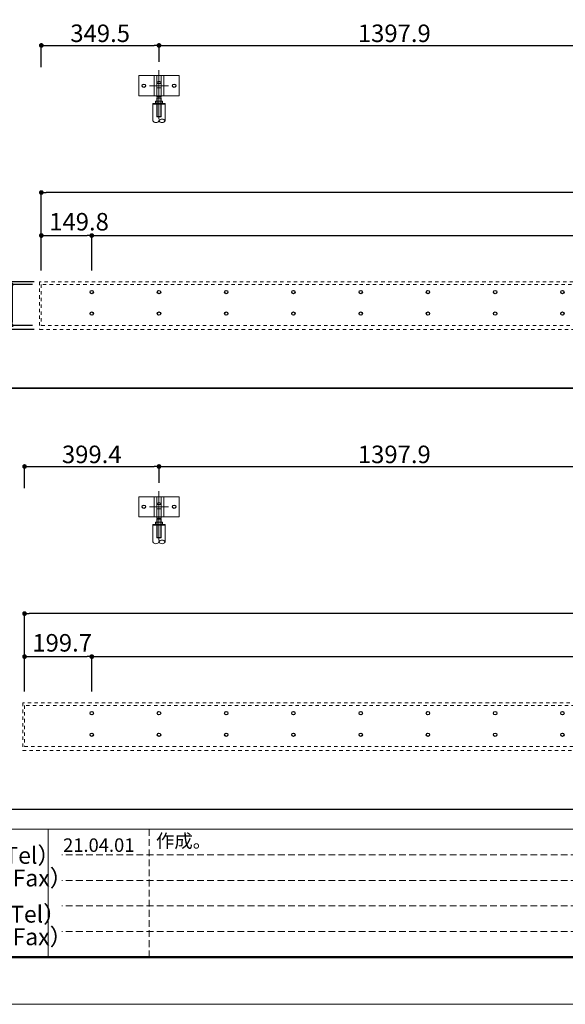
# Model space of a CAD drawing. Units: inches. Extents: x 0 to 8400, y 0 to 48919.
# Drawn here: x 2073 to 3693, y 36839 to 39762 of the extents above; entities that cross this region are included whole.
import ezdxf
from ezdxf.enums import TextEntityAlignment as Align

# ---------------------------------------------------------------- set-up
doc = ezdxf.new("R2010")
doc.units = ezdxf.units.IN
doc.header["$MEASUREMENT"] = 0
for name, pattern in [('CENTER2', [28.575, 19.05, -3.175, 3.175, -3.175]), ('DASHED', [3, 2, -1]), ('DASHED2', [2, 1, -1]), ('HIDDEN', [9.525, 6.35, -3.175])]:
    doc.linetypes.add(name, pattern=pattern)
doc.layers.get('DEFPOINTS').update_dxf_attribs({"lineweight": 9})
for name, color, linetype, lineweight in [('ボルト・ビス', 8, 'Continuous', 13), ('ポール', 7, 'Continuous', 13), ('吊元レール', 7, 'Continuous', 13), ('寸法線', 8, 'Continuous', 13), ('本体パネル', 7, 'Continuous', 13), ('枠', 7, 'Continuous', 20), ('ﾚｲﾔｰ4', 6, 'Continuous', 9)]:
    doc.layers.add(name, color=color, linetype=linetype, lineweight=lineweight)
doc.styles.add('Style1', font='txt')
doc.styles.add('スタイル4', font='simplex.shx', dxfattribs={"bigfont": 'extfont2.shx'})
doc.dimstyles.new('A-DS1-20', dxfattribs={"dimtxt": 52, "dimasz": 14, "dimexe": 0, "dimexo": 0, "dimgap": 10, "dimtad": 1, "dimdec": 1, "dimdsep": 46, "dimtxsty": 'スタイル4', "dimblk": 'DOT', "dimcen": 0.09, "dimclrd": 256, "dimclre": 256, "dimclrt": 256, "dimadec": 1, "dimazin": 0, "dimtfac": 1, "dimtdec": 1, "dimtofl": 0, "dimtmove": 2, "dimatfit": 2, "dimldrblk": 'DOT', "dimfxl": 0, "dimtolj": 1, "dimtzin": 0, "dimarcsym": 0})

# ---------------------------------------------------------------- blocks, each defined once
blk = doc.blocks.new('_Dot')
at = {"color": 0, "linetype": 'ByBlock', "lineweight": -2}
blk.add_line((-0.5, 0), (-1, 0), dxfattribs=at)
at = {"color": 0, "linetype": 'ByBlock', "lineweight": 0, "const_width": 0.5}
blk.add_lwpolyline([(-0.25, 0, 1), (0.25, 0, 1)], format="xyb", close=True, dxfattribs=at)
blk = doc.blocks.new('*D1477')
at = {"layer": 'DEFPOINTS', "color": 0, "linetype": 'Continuous', "ltscale": 3.5}
for p in [(5482.2, 39121.5), (2287, 39017.9), (5482.2, 39017.9)]:
    blk.add_point(p, dxfattribs=at)
at = {"layer": '寸法線', "linetype": 'Continuous', "lineweight": -2, "ltscale": 3.5}
for p, q in [((2287, 39017.9), (2287, 39121.5)), ((2301, 39121.5), (5468.2, 39121.5)), ((5482.2, 39017.9), (5482.2, 39121.5))]:
    blk.add_line(p, q, dxfattribs=at)
at = {"layer": '寸法線', "linetype": 'Continuous', "lineweight": -2, "ltscale": 3.5, "xscale": 14, "yscale": 14, "zscale": 14, "rotation": 180}
blk.add_blockref('_Dot', (2287, 39121.5), dxfattribs=at)
at = {"layer": '寸法線', "linetype": 'Continuous', "lineweight": -2, "ltscale": 3.5, "xscale": 14, "yscale": 14, "zscale": 14}
blk.add_blockref('_Dot', (5482.2, 39121.5), dxfattribs=at)
at = {"layer": '寸法線', "linetype": 'Continuous', "ltscale": 3.5, "insert": (3884.6, 39157.5), "char_height": 52, "attachment_point": 5, "style": 'スタイル4'}
blk.add_mtext('\\A1;3195.2', dxfattribs=at)
blk = doc.blocks.new('*D1479')
at = {"layer": 'DEFPOINTS', "color": 0, "linetype": 'Continuous', "ltscale": 3.5}
for p in [(2137.2, 39249.2), (2137.2, 39090.9), (5631.9, 39090.9)]:
    blk.add_point(p, dxfattribs=at)
at = {"layer": '寸法線', "linetype": 'Continuous', "lineweight": -2, "ltscale": 3.5}
for p, q in [((2137.2, 39090.9), (2137.2, 39249.2)), ((5617.9, 39249.2), (2151.2, 39249.2)), ((5631.9, 39090.9), (5631.9, 39249.2))]:
    blk.add_line(p, q, dxfattribs=at)
at = {"layer": '寸法線', "linetype": 'Continuous', "lineweight": -2, "ltscale": 3.5, "xscale": 14, "yscale": 14, "zscale": 14, "rotation": 180}
blk.add_blockref('_Dot', (2137.2, 39249.2), dxfattribs=at)
at = {"layer": '寸法線', "linetype": 'Continuous', "lineweight": -2, "ltscale": 3.5, "xscale": 14, "yscale": 14, "zscale": 14}
blk.add_blockref('_Dot', (5631.9, 39249.2), dxfattribs=at)
at = {"layer": '寸法線', "linetype": 'Continuous', "ltscale": 3.5, "insert": (3884.6, 39285.2), "char_height": 52, "attachment_point": 5, "style": 'スタイル4'}
blk.add_mtext('\\A1;3494.8', dxfattribs=at)
blk = doc.blocks.new('*D1480')
at = {"layer": 'DEFPOINTS', "color": 0, "linetype": 'Continuous', "ltscale": 3.5}
for p in [(2287, 39121.5), (2137.2, 39017.9), (2287, 39017.9)]:
    blk.add_point(p, dxfattribs=at)
at = {"layer": '寸法線', "linetype": 'Continuous', "lineweight": -2, "ltscale": 3.5}
for p, q in [((2137.2, 39017.9), (2137.2, 39121.5)), ((2151.2, 39121.5), (2273, 39121.5)), ((2287, 39017.9), (2287, 39121.5))]:
    blk.add_line(p, q, dxfattribs=at)
at = {"layer": '寸法線', "linetype": 'Continuous', "lineweight": -2, "ltscale": 3.5, "xscale": 14, "yscale": 14, "zscale": 14, "rotation": 180}
blk.add_blockref('_Dot', (2137.2, 39121.5), dxfattribs=at)
at = {"layer": '寸法線', "linetype": 'Continuous', "lineweight": -2, "ltscale": 3.5, "xscale": 14, "yscale": 14, "zscale": 14}
blk.add_blockref('_Dot', (2287, 39121.5), dxfattribs=at)
at = {"layer": '寸法線', "linetype": 'Continuous', "ltscale": 3.5, "insert": (2249.2, 39162.5), "char_height": 52, "attachment_point": 5, "style": 'スタイル4'}
blk.add_mtext('\\A1;149.8', dxfattribs=at)
blk = doc.blocks.new('*D1481')
at = {"layer": 'DEFPOINTS', "color": 0, "linetype": 'Continuous', "ltscale": 3.5}
for p in [(2486.7, 39685.9), (2486.7, 39612.6), (2137.2, 39596.3)]:
    blk.add_point(p, dxfattribs=at)
at = {"layer": '寸法線', "linetype": 'Continuous', "lineweight": -2, "ltscale": 3.5}
for p, q in [((2137.2, 39621.3), (2137.2, 39685.9)), ((2151.2, 39685.9), (2472.7, 39685.9)), ((2486.7, 39637.6), (2486.7, 39685.9))]:
    blk.add_line(p, q, dxfattribs=at)
at = {"layer": '寸法線', "linetype": 'Continuous', "lineweight": -2, "ltscale": 3.5, "xscale": 14, "yscale": 14, "zscale": 14, "rotation": 180}
blk.add_blockref('_Dot', (2137.2, 39685.9), dxfattribs=at)
at = {"layer": '寸法線', "linetype": 'Continuous', "lineweight": -2, "ltscale": 3.5, "xscale": 14, "yscale": 14, "zscale": 14}
blk.add_blockref('_Dot', (2486.7, 39685.9), dxfattribs=at)
at = {"layer": '寸法線', "linetype": 'Continuous', "ltscale": 3.5, "insert": (2311.9, 39721.9), "char_height": 52, "attachment_point": 5, "style": 'スタイル4'}
blk.add_mtext('\\A1;349.5', dxfattribs=at)
blk = doc.blocks.new('*D1482')
at = {"layer": 'DEFPOINTS', "color": 0, "linetype": 'Continuous', "ltscale": 3.5}
for p in [(3884.6, 39685.9), (2486.7, 39612.6), (3884.6, 39612.6)]:
    blk.add_point(p, dxfattribs=at)
at = {"layer": '寸法線', "linetype": 'Continuous', "lineweight": -2, "ltscale": 3.5}
for p, q in [((2486.7, 39637.6), (2486.7, 39685.9)), ((2500.7, 39685.9), (3870.6, 39685.9)), ((3884.6, 39637.6), (3884.6, 39685.9))]:
    blk.add_line(p, q, dxfattribs=at)
at = {"layer": '寸法線', "linetype": 'Continuous', "lineweight": -2, "ltscale": 3.5, "xscale": 14, "yscale": 14, "zscale": 14, "rotation": 180}
blk.add_blockref('_Dot', (2486.7, 39685.9), dxfattribs=at)
at = {"layer": '寸法線', "linetype": 'Continuous', "lineweight": -2, "ltscale": 3.5, "xscale": 14, "yscale": 14, "zscale": 14}
blk.add_blockref('_Dot', (3884.6, 39685.9), dxfattribs=at)
at = {"layer": '寸法線', "linetype": 'Continuous', "ltscale": 3.5, "insert": (3185.6, 39721.9), "char_height": 52, "attachment_point": 5, "style": 'スタイル4'}
blk.add_mtext('\\A1;1397.9', dxfattribs=at)
blk = doc.blocks.new('*D1487')
at = {"layer": 'DEFPOINTS', "color": 0, "linetype": 'Continuous', "ltscale": 3.5}
for p in [(2110.9, 38976.4), (2050.1, 38854.7), (2110.9, 38854.7)]:
    blk.add_point(p, dxfattribs=at)
at = {"layer": '寸法線', "linetype": 'Continuous', "lineweight": -2, "ltscale": 3.5}
for p, q in [((2110.9, 38976.4), (2050.1, 38976.4)), ((2050.1, 38966.4), (2050.1, 38864.7)), ((2110.9, 38854.7), (2050.1, 38854.7))]:
    blk.add_line(p, q, dxfattribs=at)
at = {"layer": '寸法線', "linetype": 'Continuous', "lineweight": -2, "ltscale": 3.5, "xscale": 10, "yscale": 10, "zscale": 10}
for p, rotation in [((2050.1, 38976.4), 90), ((2050.1, 38854.7), 270)]:
    blk.add_blockref('_Dot', p, dxfattribs=dict(at, rotation=rotation))
at = {"layer": '寸法線', "linetype": 'Continuous', "ltscale": 3.5, "insert": (2020.1, 38915.6), "char_height": 40, "attachment_point": 5, "rotation": 90, "style": 'スタイル4'}
blk.add_mtext('\\A1;122', dxfattribs=at)
blk = doc.blocks.new('*D1488')
at = {"layer": 'DEFPOINTS', "color": 0, "linetype": 'Continuous', "ltscale": 3.5}
for p in [(2115.5, 38984.1), (1932.8, 38842.4), (2115.5, 38842.4)]:
    blk.add_point(p, dxfattribs=at)
at = {"layer": '寸法線', "linetype": 'Continuous', "lineweight": -2, "ltscale": 3.5}
for p, q in [((2115.5, 38984.1), (1932.8, 38984.1)), ((1932.8, 38974.1), (1932.8, 38852.4)), ((2115.5, 38842.4), (1932.8, 38842.4))]:
    blk.add_line(p, q, dxfattribs=at)
at = {"layer": '寸法線', "linetype": 'Continuous', "lineweight": -2, "ltscale": 3.5, "xscale": 10, "yscale": 10, "zscale": 10}
for p, rotation in [((1932.8, 38984.1), 90), ((1932.8, 38842.4), 270)]:
    blk.add_blockref('_Dot', p, dxfattribs=dict(at, rotation=rotation))
at = {"layer": '寸法線', "linetype": 'Continuous', "ltscale": 3.5, "insert": (1902.8, 38913.3), "char_height": 40, "attachment_point": 5, "rotation": 90, "style": 'スタイル4'}
blk.add_mtext('\\A1;141', dxfattribs=at)
blk = doc.blocks.new('*D1490')
at = {"layer": 'DEFPOINTS', "color": 0, "linetype": 'Continuous', "ltscale": 3.5}
for p in [(5482.2, 37871.5), (2287, 37767.9), (5482.2, 37767.9)]:
    blk.add_point(p, dxfattribs=at)
at = {"layer": '寸法線', "linetype": 'Continuous', "lineweight": -2, "ltscale": 3.5}
for p, q in [((2287, 37767.9), (2287, 37871.5)), ((2301, 37871.5), (5468.2, 37871.5)), ((5482.2, 37767.9), (5482.2, 37871.5))]:
    blk.add_line(p, q, dxfattribs=at)
at = {"layer": '寸法線', "linetype": 'Continuous', "lineweight": -2, "ltscale": 3.5, "xscale": 14, "yscale": 14, "zscale": 14, "rotation": 180}
blk.add_blockref('_Dot', (2287, 37871.5), dxfattribs=at)
at = {"layer": '寸法線', "linetype": 'Continuous', "lineweight": -2, "ltscale": 3.5, "xscale": 14, "yscale": 14, "zscale": 14}
blk.add_blockref('_Dot', (5482.2, 37871.5), dxfattribs=at)
at = {"layer": '寸法線', "linetype": 'Continuous', "ltscale": 3.5, "insert": (3884.6, 37907.5), "char_height": 52, "attachment_point": 5, "style": 'スタイル4'}
blk.add_mtext('\\A1;3195.2', dxfattribs=at)
blk = doc.blocks.new('*D1492')
at = {"layer": 'DEFPOINTS', "color": 0, "linetype": 'Continuous', "ltscale": 3.5}
for p in [(2087.3, 37999.2), (2087.3, 37840.9), (5681.9, 37840.9)]:
    blk.add_point(p, dxfattribs=at)
at = {"layer": '寸法線', "linetype": 'Continuous', "lineweight": -2, "ltscale": 3.5}
for p, q in [((2087.3, 37840.9), (2087.3, 37999.2)), ((5667.9, 37999.2), (2101.3, 37999.2)), ((5681.9, 37840.9), (5681.9, 37999.2))]:
    blk.add_line(p, q, dxfattribs=at)
at = {"layer": '寸法線', "linetype": 'Continuous', "lineweight": -2, "ltscale": 3.5, "xscale": 14, "yscale": 14, "zscale": 14, "rotation": 180}
blk.add_blockref('_Dot', (2087.3, 37999.2), dxfattribs=at)
at = {"layer": '寸法線', "linetype": 'Continuous', "lineweight": -2, "ltscale": 3.5, "xscale": 14, "yscale": 14, "zscale": 14}
blk.add_blockref('_Dot', (5681.9, 37999.2), dxfattribs=at)
at = {"layer": '寸法線', "linetype": 'Continuous', "ltscale": 3.5, "insert": (3884.6, 38035.2), "char_height": 52, "attachment_point": 5, "style": 'スタイル4'}
blk.add_mtext('\\A1;3594.6', dxfattribs=at)
blk = doc.blocks.new('*D1493')
at = {"layer": 'DEFPOINTS', "color": 0, "linetype": 'Continuous', "ltscale": 3.5}
for p in [(2287, 37871.5), (2087.3, 37767.9), (2287, 37767.9)]:
    blk.add_point(p, dxfattribs=at)
at = {"layer": '寸法線', "linetype": 'Continuous', "lineweight": -2, "ltscale": 3.5}
for p, q in [((2087.3, 37767.9), (2087.3, 37871.5)), ((2101.3, 37871.5), (2273, 37871.5)), ((2287, 37767.9), (2287, 37871.5))]:
    blk.add_line(p, q, dxfattribs=at)
at = {"layer": '寸法線', "linetype": 'Continuous', "lineweight": -2, "ltscale": 3.5, "xscale": 14, "yscale": 14, "zscale": 14, "rotation": 180}
blk.add_blockref('_Dot', (2087.3, 37871.5), dxfattribs=at)
at = {"layer": '寸法線', "linetype": 'Continuous', "lineweight": -2, "ltscale": 3.5, "xscale": 14, "yscale": 14, "zscale": 14}
blk.add_blockref('_Dot', (2287, 37871.5), dxfattribs=at)
at = {"layer": '寸法線', "linetype": 'Continuous', "ltscale": 3.5, "insert": (2199.1, 37912.5), "char_height": 52, "attachment_point": 5, "style": 'スタイル4'}
blk.add_mtext('\\A1;199.7', dxfattribs=at)
blk = doc.blocks.new('*D1494')
at = {"layer": 'DEFPOINTS', "color": 0, "linetype": 'Continuous', "ltscale": 3.5}
for p in [(2486.7, 38435.9), (2486.7, 38362.6), (2087.3, 38346.3)]:
    blk.add_point(p, dxfattribs=at)
at = {"layer": '寸法線', "linetype": 'Continuous', "lineweight": -2, "ltscale": 3.5}
for p, q in [((2087.3, 38371.3), (2087.3, 38435.9)), ((2101.3, 38435.9), (2472.7, 38435.9)), ((2486.7, 38387.6), (2486.7, 38435.9))]:
    blk.add_line(p, q, dxfattribs=at)
at = {"layer": '寸法線', "linetype": 'Continuous', "lineweight": -2, "ltscale": 3.5, "xscale": 14, "yscale": 14, "zscale": 14, "rotation": 180}
blk.add_blockref('_Dot', (2087.3, 38435.9), dxfattribs=at)
at = {"layer": '寸法線', "linetype": 'Continuous', "lineweight": -2, "ltscale": 3.5, "xscale": 14, "yscale": 14, "zscale": 14}
blk.add_blockref('_Dot', (2486.7, 38435.9), dxfattribs=at)
at = {"layer": '寸法線', "linetype": 'Continuous', "ltscale": 3.5, "insert": (2287, 38471.9), "char_height": 52, "attachment_point": 5, "style": 'スタイル4'}
blk.add_mtext('\\A1;399.4', dxfattribs=at)
blk = doc.blocks.new('*D1495')
at = {"layer": 'DEFPOINTS', "color": 0, "linetype": 'Continuous', "ltscale": 3.5}
for p in [(3884.6, 38435.9), (2486.7, 38362.6), (3884.6, 38362.6)]:
    blk.add_point(p, dxfattribs=at)
at = {"layer": '寸法線', "linetype": 'Continuous', "lineweight": -2, "ltscale": 3.5}
for p, q in [((2486.7, 38387.6), (2486.7, 38435.9)), ((2500.7, 38435.9), (3870.6, 38435.9)), ((3884.6, 38387.6), (3884.6, 38435.9))]:
    blk.add_line(p, q, dxfattribs=at)
at = {"layer": '寸法線', "linetype": 'Continuous', "lineweight": -2, "ltscale": 3.5, "xscale": 14, "yscale": 14, "zscale": 14, "rotation": 180}
blk.add_blockref('_Dot', (2486.7, 38435.9), dxfattribs=at)
at = {"layer": '寸法線', "linetype": 'Continuous', "lineweight": -2, "ltscale": 3.5, "xscale": 14, "yscale": 14, "zscale": 14}
blk.add_blockref('_Dot', (3884.6, 38435.9), dxfattribs=at)
at = {"layer": '寸法線', "linetype": 'Continuous', "ltscale": 3.5, "insert": (3185.6, 38471.9), "char_height": 52, "attachment_point": 5, "style": 'スタイル4'}
blk.add_mtext('\\A1;1397.9', dxfattribs=at)

msp = doc.modelspace()

# ---------------------------------------------------------------- linework, layer by layer
at = {"layer": 'DEFPOINTS', "color": 1}
msp.add_lwpolyline([(0, 36839.44), (8400, 36839.44), (8400, 42779.44), (0, 42779.44)], close=True, dxfattribs=at)
at = {"layer": 'ボルト・ビス', "color": 90, "lineweight": 30}
for centre in [(2441.67, 39566.26), (2531.67, 39566.26), (2286.97, 38953.65), (2486.67, 38953.65), (2686.37, 38953.65), (2886.07, 38953.65), (3085.77, 38953.65), (3285.47, 38953.65), (3485.17, 38953.65), (3684.87, 38953.65), (2286.97, 38889.65), (2486.67, 38889.65), (2686.37, 38889.65), (2886.07, 38889.65), (3085.77, 38889.65), (3285.47, 38889.65), (3485.17, 38889.65), (3684.87, 38889.65), (2441.67, 38316.26), (2531.67, 38316.26), (2286.97, 37703.65), (2486.67, 37703.65), (2686.37, 37703.65), (2886.07, 37703.65), (3085.77, 37703.65), (3285.47, 37703.65), (3485.17, 37703.65), (3684.87, 37703.65), (2286.97, 37639.65), (2486.67, 37639.65), (2686.37, 37639.65), (2886.07, 37639.65), (3085.77, 37639.65), (3285.47, 37639.65), (3485.17, 37639.65), (3684.87, 37639.65)]:
    msp.add_circle(centre, 5, dxfattribs=at)
at = {"layer": 'ポール'}
for p, q in [((2426.67, 39596.26), (2426.67, 39536.26)), ((2546.67, 39596.26), (2426.67, 39596.26)), ((2471.92, 39596.26), (2471.92, 39536.26)), ((2479.92, 39596.26), (2479.92, 39536.26)), ((2493.42, 39596.26), (2493.42, 39536.26)), ((2501.42, 39596.26), (2501.42, 39536.26)), ((2546.67, 39596.26), (2546.67, 39536.26)), ((2546.67, 39536.26), (2426.67, 39536.26)), ((2426.67, 38346.26), (2426.67, 38286.26)), ((2546.67, 38346.26), (2426.67, 38346.26)), ((2471.92, 38346.26), (2471.92, 38286.26)), ((2479.92, 38346.26), (2479.92, 38286.26)), ((2493.42, 38346.26), (2493.42, 38286.26)), ((2501.42, 38346.26), (2501.42, 38286.26)), ((2546.67, 38346.26), (2546.67, 38286.26)), ((2546.67, 38286.26), (2426.67, 38286.26))]:
    msp.add_line(p, q, dxfattribs=at)
at = {"layer": 'ポール', "color": 8, "linetype": 'Continuous'}
for p, q in [((2480.17, 39575.26), (2480.17, 39556.71)), ((2484.67, 39578.26), (2488.67, 39578.26)), ((2493.17, 39575.26), (2493.17, 39556.73)), ((2480.47, 39556.26), (2480.47, 39532.76)), ((2492.87, 39556.26), (2492.87, 39532.76)), ((2480.47, 39532.76), (2492.87, 39532.76)), ((2480.47, 39532.76), (2481.09, 39529.26)), ((2481.09, 39529.26), (2480.67, 39528.84)), ((2480.67, 39528.84), (2480.67, 39475.26)), ((2481.09, 39529.26), (2492.26, 39529.26)), ((2481.67, 39529.26), (2481.67, 39474.26)), ((2491.67, 39529.26), (2491.67, 39474.26)), ((2492.87, 39532.76), (2492.26, 39529.26)), ((2492.26, 39529.26), (2492.67, 39528.84)), ((2492.67, 39528.84), (2492.67, 39475.26)), ((2480.67, 39475.26), (2492.67, 39475.26)), ((2481.67, 39474.26), (2480.67, 39475.26)), ((2481.67, 39474.26), (2491.67, 39474.26)), ((2491.67, 39474.26), (2492.67, 39475.26)), ((2480.17, 38325.26), (2480.17, 38306.71)), ((2484.67, 38328.26), (2488.67, 38328.26)), ((2493.17, 38325.26), (2493.17, 38306.73)), ((2480.47, 38306.26), (2480.47, 38282.76)), ((2492.87, 38306.26), (2492.87, 38282.76)), ((2480.47, 38282.76), (2492.87, 38282.76)), ((2480.47, 38282.76), (2481.09, 38279.26)), ((2481.09, 38279.26), (2480.67, 38278.84)), ((2480.67, 38278.84), (2480.67, 38225.26)), ((2481.09, 38279.26), (2492.26, 38279.26)), ((2481.67, 38279.26), (2481.67, 38224.26)), ((2491.67, 38279.26), (2491.67, 38224.26)), ((2492.87, 38282.76), (2492.26, 38279.26)), ((2492.26, 38279.26), (2492.67, 38278.84)), ((2492.67, 38278.84), (2492.67, 38225.26)), ((2480.67, 38225.26), (2492.67, 38225.26)), ((2481.67, 38224.26), (2480.67, 38225.26)), ((2481.67, 38224.26), (2491.67, 38224.26)), ((2491.67, 38224.26), (2492.67, 38225.26))]:
    msp.add_line(p, q, dxfattribs=at)
at = {"layer": 'ポール', "color": 250, "lineweight": 0}
for p, q in [((2476.81, 39566.26), (2496.54, 39566.26)), ((2476.81, 38316.26), (2496.54, 38316.26))]:
    msp.add_line(p, q, dxfattribs=at)
at = {"layer": 'ポール', "color": 3, "linetype": 'HIDDEN', "ltscale": 0.25}
for p, q in [((2480.17, 39572.76), (2493.17, 39572.76)), ((2480.17, 39559.76), (2493.17, 39559.76)), ((2480.17, 38322.76), (2493.17, 38322.76)), ((2480.17, 38309.76), (2493.17, 38309.76))]:
    msp.add_line(p, q, dxfattribs=at)
at = {"layer": 'ポール', "color": 7, "linetype": 'Continuous', "lineweight": 13}
for p, q in [((2475.92, 39519.61), (2477.64, 39520.6)), ((2475.92, 39519.61), (2475.92, 39514.59)), ((2495.71, 39520.6), (2477.64, 39520.6)), ((2481.3, 39519.61), (2481.3, 39514.59)), ((2492.05, 39519.61), (2492.05, 39514.59)), ((2497.42, 39519.61), (2495.71, 39520.6)), ((2497.42, 39519.61), (2497.42, 39514.59)), ((2468.17, 39513.6), (2468.17, 39461.95)), ((2468.17, 39513.6), (2505.17, 39513.6)), ((2468.17, 39511.6), (2505.17, 39511.6)), ((2475.92, 39514.59), (2477.64, 39513.6)), ((2495.71, 39513.6), (2477.64, 39513.6)), ((2497.42, 39514.59), (2495.71, 39513.6)), ((2505.17, 39461.95), (2505.17, 39513.6)), ((2468.17, 38263.6), (2468.17, 38211.95)), ((2468.17, 38263.6), (2505.17, 38263.6)), ((2468.17, 38261.6), (2505.17, 38261.6)), ((2475.92, 38269.61), (2477.64, 38270.6)), ((2475.92, 38269.61), (2475.92, 38264.59)), ((2475.92, 38264.59), (2477.64, 38263.6)), ((2495.71, 38270.6), (2477.64, 38270.6)), ((2495.71, 38263.6), (2477.64, 38263.6)), ((2481.3, 38269.61), (2481.3, 38264.59)), ((2492.05, 38269.61), (2492.05, 38264.59)), ((2497.42, 38269.61), (2495.71, 38270.6)), ((2497.42, 38264.59), (2495.71, 38263.6)), ((2497.42, 38269.61), (2497.42, 38264.59)), ((2505.17, 38211.95), (2505.17, 38263.6))]:
    msp.add_line(p, q, dxfattribs=at)
at = {"layer": 'ポール', "color": 8, "linetype": 'Continuous'}
for centre, radius, start, end in [((2484.44, 39573.74), 4.52, 86.98687, 160.39327), ((2488.91, 39573.74), 4.52, 19.60673, 93.01313), ((2480.68, 39556.72), 0.509, 178.73741, 245.79831), ((2492.67, 39556.72), 0.509, 294.20169, 1.26259), ((2484.44, 38323.74), 4.52, 86.98687, 160.39327), ((2488.91, 38323.74), 4.52, 19.60673, 93.01313), ((2480.68, 38306.72), 0.509, 178.73741, 245.79831), ((2492.67, 38306.72), 0.509, 294.20169, 1.26259)]:
    msp.add_arc(centre, radius, start, end, dxfattribs=at)
at = {"layer": 'ポール', "color": 7, "linetype": 'Continuous', "lineweight": 13}
for centre, radius, start, end in [((2478.61, 39514.96), 5.37, 59.99067, 120.0202), ((2486.67, 39503.1), 17.37, 71.971, 108.029), ((2494.74, 39514.96), 5.37, 59.9798, 120.00933), ((2478.61, 39519.24), 5.37, 239.9798, 300.00933), ((2486.67, 39531.11), 17.37, 251.971, 288.029), ((2494.74, 39519.24), 5.37, 239.99067, 300.0202), ((2477.42, 39467.4), 10.74, 210.52608, 329.47392), ((2495.92, 39456.49), 10.74, 30.52608, 149.47392), ((2495.92, 39467.4), 10.74, 210.52608, 329.47392), ((2478.61, 38264.96), 5.37, 59.99067, 120.0202), ((2478.61, 38269.24), 5.37, 239.9798, 300.00933), ((2486.67, 38253.1), 17.37, 71.971, 108.029), ((2486.67, 38281.11), 17.37, 251.971, 288.029), ((2494.74, 38264.96), 5.37, 59.9798, 120.00933), ((2494.74, 38269.24), 5.37, 239.99067, 300.0202), ((2477.42, 38217.4), 10.74, 210.52608, 329.47392), ((2495.92, 38206.49), 10.74, 30.52608, 149.47392), ((2495.92, 38217.4), 10.74, 210.52608, 329.47392)]:
    msp.add_arc(centre, radius, start, end, dxfattribs=at)
at = {"layer": '吊元レール', "linetype": 'DASHED2', "ltscale": 10}
for points in [[(2137.2, 38854.74), (5631.95, 38854.74), (5631.95, 38976.44), (2137.2, 38976.44)], [(2087.27, 37604.74), (5681.87, 37604.74), (5681.87, 37726.44), (2087.27, 37726.44)]]:
    msp.add_lwpolyline(points, close=True, dxfattribs=at)
at = {"layer": '本体パネル', "color": 6, "linetype": 'DASHED2', "ltscale": 10}
for points in [[(2132.2, 38842.44), (5636.95, 38842.44), (5636.95, 38984.07), (2132.2, 38984.07)], [(2082.27, 37592.44), (5686.87, 37592.44), (5686.87, 37734.07), (2082.27, 37734.07)]]:
    msp.add_lwpolyline(points, close=True, dxfattribs=at)
at = {"layer": '枠'}
msp.add_line((300, 37359.44), (8260, 37359.44), dxfattribs=at)
at = {"layer": '枠', "color": 4, "lineweight": 15}
msp.add_line((2157.78, 37359.44), (2157.78, 36979.44), dxfattribs=at)
at = {"layer": '枠', "linetype": 'DASHED', "lineweight": 9, "ltscale": 10}
for p, q in [((2457.78, 37359.44), (2457.78, 36979.44)), ((5380, 37283.44), (2197.78, 37283.44)), ((5380, 37207.44), (2197.78, 37207.44)), ((5380, 37131.44), (2197.78, 37131.44)), ((5380, 37055.44), (2197.78, 37055.44))]:
    msp.add_line(p, q, dxfattribs=at)
at = {"layer": '枠', "lineweight": 50}
msp.add_lwpolyline([(300, 36979.44), (8260, 36979.44), (8260, 42639.44), (300, 42639.44)], close=True, dxfattribs=at)
at = {"layer": '枠', "lineweight": 30}
for points in [[(404.5, 39918.44), (404.5, 38668.44), (6030.5, 38668.44), (6030.5, 39918.44), (404.5, 39918.44)], [(404.5, 38668.44), (404.5, 37418.44), (6030.5, 37418.44), (6030.5, 38668.44), (404.5, 38668.44)]]:
    msp.add_lwpolyline(points, dxfattribs=at)
at = {"layer": 'ﾚｲﾔｰ4', "linetype": 'CENTER2', "lineweight": 0, "ltscale": 10}
for p, q in [((2486.67, 39612.63), (2486.67, 39466.66)), ((2486.67, 38362.63), (2486.67, 38216.66))]:
    msp.add_line(p, q, dxfattribs=at)
at = {"layer": 'ﾚｲﾔｰ4', "linetype": 'CENTER2', "lineweight": 9, "ltscale": 10}
for p, q in [((2458.29, 39566.26), (2515.06, 39566.26)), ((2458.29, 38316.26), (2515.06, 38316.26))]:
    msp.add_line(p, q, dxfattribs=at)

# ---------------------------------------------------------------- texts
at = {"layer": '枠', "lineweight": 13, "style": 'スタイル4'}
msp.add_text('21.04.01', height=40, dxfattribs=at).set_placement((2307.78, 37311.99), align=Align.MIDDLE_CENTER)
msp.add_text('作成。', height=40, dxfattribs=at).set_placement((2477.78, 37291.99), align=Align.BOTTOM_LEFT)
at = {"layer": '枠', "lineweight": 0, "style": 'Style1'}
for s, p in [(' 本社:06-6765-9562（Tel）', (1362.82, 37281.48)), ('06-6765-9572（Fax）', (1557.95, 37214.4)), ('東京:03-5319-3066（Tel）', (1395.11, 37106.99)), ('03-5319-3067（Fax）', (1557.68, 37039.91))]:
    msp.add_text(s, height=50, dxfattribs=at).set_placement(p, align=Align.MIDDLE_LEFT)

# ---------------------------------------------------------------- dimensions: what is measured, and where the dimension line sits
at = {"layer": '寸法線', "linetype": 'Continuous', "ltscale": 3.5}
for base, p1, p2, picture, middle in [((2486.67, 39685.89), (2137.2, 39596.26), (2486.67, 39612.63), '*D1481', (2311.94, 39721.89)), ((3884.57, 39685.89), (2486.67, 39612.63), (3884.57, 39612.63), '*D1482', (3185.62, 39721.89)), ((2486.67, 38435.89), (2087.27, 38346.26), (2486.67, 38362.63), '*D1494', (2286.97, 38471.89)), ((3884.57, 38435.89), (2486.67, 38362.63), (3884.57, 38362.63), '*D1495', (3185.62, 38471.89))]:
    dim = msp.add_linear_dim(base=base, p1=p1, p2=p2, dimstyle='A-DS1-20', override={"dimexo": 25}, dxfattribs=at)
    dim.commit()
    dim.dimension.update_dxf_attribs({"geometry": picture, "text_midpoint": middle})
for base, p1, p2, picture, middle in [((2137.1993194, 39249.17163534), (5631.9493194, 39090.87954054), (2137.1993194, 39090.87954054), '*D1479', (3884.5743194, 39285.17163534)), ((2087.27, 37999.17), (5681.87, 37840.88), (2087.27, 37840.88), '*D1492', (3884.57, 38035.17))]:
    dim = msp.add_linear_dim(base=base, p1=p1, p2=p2, angle=180, dimstyle='A-DS1-20', dxfattribs=at)
    dim.commit()
    dim.dimension.update_dxf_attribs({"geometry": picture, "text_midpoint": middle})
for base, p1, p2, picture, middle in [((2286.97, 39121.47), (2137.2, 39017.88), (2286.97, 39017.88), '*D1480', (2249.2, 39162.47)), ((2286.97, 37871.47), (2087.27, 37767.88), (2286.97, 37767.88), '*D1493', (2199.08, 37912.47))]:
    dim = msp.add_linear_dim(base=base, p1=p1, p2=p2, dimstyle='A-DS1-20', dxfattribs=at)
    dim.commit()
    dim.dimension.update_dxf_attribs({"geometry": picture, "text_midpoint": middle, "dimtype": 160})
for base, p1, p2, picture, middle in [((5482.17, 39121.47), (2286.97, 39017.88), (5482.17, 39017.88), '*D1477', (3884.57, 39157.47)), ((5482.17, 37871.47), (2286.97, 37767.88), (5482.17, 37767.88), '*D1490', (3884.57, 37907.47))]:
    dim = msp.add_linear_dim(base=base, p1=p1, p2=p2, dimstyle='A-DS1-20', dxfattribs=at)
    dim.commit()
    dim.dimension.update_dxf_attribs({"geometry": picture, "text_midpoint": middle})
dim = msp.add_linear_dim(base=(1932.78, 38842.44), p1=(2115.45, 38984.07), p2=(2115.45, 38842.44), angle=90, text='141', dimstyle='A-DS1-20', override={"dimtxt": 40, "dimasz": 10, "dimdec": 0}, dxfattribs=at)
dim.commit()
dim.dimension.update_dxf_attribs({"geometry": '*D1488', "text_midpoint": (1902.78, 38913.26)})
dim = msp.add_linear_dim(base=(2050.08, 38854.74), p1=(2110.9, 38976.44), p2=(2110.9, 38854.74), angle=90, dimstyle='A-DS1-20', override={"dimtxt": 40, "dimasz": 10, "dimdec": 0}, dxfattribs=at)
dim.commit()
dim.dimension.update_dxf_attribs({"geometry": '*D1487', "text_midpoint": (2020.08, 38915.59)})

doc.saveas('drawing.dxf')
